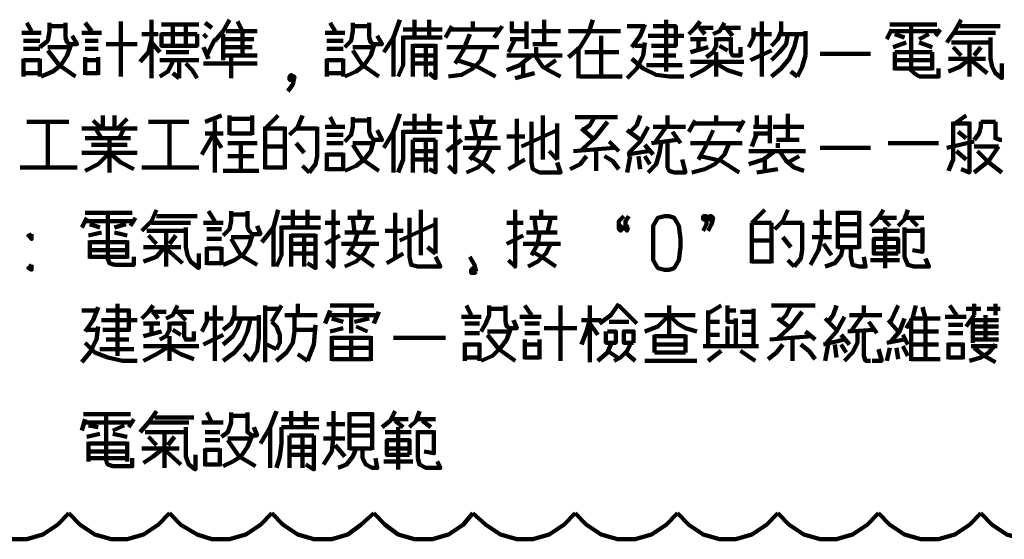
# Model space of a CAD drawing. Units: inches. Extents: x 123 to 714, y -115 to 297.
# Drawn here: x 519 to 570, y 24 to 51 of the extents above; entities that cross this region are included whole.
import ezdxf

# ---------------------------------------------------------------- set-up
doc = ezdxf.new("R2010")
doc.units = ezdxf.units.IN
doc.header["$MEASUREMENT"] = 0
doc.layers.add('P', color=250, linetype='CONTINUOUS', lineweight=100)

msp = doc.modelspace()

# ---------------------------------------------------------------- linework, layer by layer
at = {"layer": 'P', "color": 0, "linetype": 'Continuous'}
for points in [[(524.667, 50.583), (524.667, 47.75)], [(526.25, 49.667), (526.25, 50.667)], [(529.5, 49.583), (529.917, 50.083), (530.25, 50.667)], [(530.917, 49.167), (530.917, 50.083), (530.667, 50.583)], [(538.167, 49), (538.667, 49.75), (539, 50.667)], [(539.75, 50.667), (539.75, 49.75)], [(540.5, 49.75), (540.5, 50.667)], [(542.75, 50.167), (542.75, 50.583)], [(544.75, 50.083), (544.75, 50.583)], [(545.5, 49.583), (545.5, 50.583)], [(546.417, 50.667), (546.417, 49.417)], [(547.667, 48.75), (548.25, 49.25), (548.667, 49.917), (548.917, 50.667)], [(552.667, 50.667), (552.667, 48)], [(553.833, 49.917), (554.167, 50.25), (554.417, 50.583)], [(557.583, 47.75), (557.583, 50.583)], [(558.083, 49.333), (558.417, 49.667), (558.583, 50.083), (558.583, 50.583)], [(567.083, 49.5), (567.5, 50.083), (567.833, 50.667)], [(520.083, 50.083), (519.833, 50.5)], [(520.5, 49.25), (520.917, 49.583), (521, 50.083), (521, 50.5)], [(521.083, 50.333), (521.833, 50.333)], [(521.833, 50.5), (521.833, 49.75)], [(523.167, 50.083), (522.833, 50.5)], [(526.75, 50.417), (528.667, 50.417)], [(527.333, 50.333), (527.333, 49.333)], [(528, 49.417), (528, 50.333)], [(529.333, 50.25), (529, 50.5)], [(530.083, 50.083), (531.667, 50.083)], [(535.667, 50.083), (535.417, 50.5)], [(536.167, 49.25), (536.5, 49.583), (536.583, 50.083), (536.583, 50.5)], [(536.667, 50.333), (537.417, 50.333)], [(537.417, 50.5), (537.417, 49.75)], [(539.167, 50.167), (541.167, 50.167)], [(541.333, 49.75), (541.667, 50.333)], [(541.583, 50.167), (544.083, 50.167)], [(544.25, 50.333), (543.833, 49.75)], [(545.5, 50.083), (544.667, 50.083)], [(545.75, 50.083), (547.25, 50.083)], [(549.667, 50.083), (547.667, 50.083)], [(549.667, 50.083), (550.333, 50.083)], [(551.583, 50.333), (550.667, 50.333)], [(550.917, 49.25), (551.333, 49.833), (551.583, 50.417)], [(552, 50.333), (553.167, 50.333), (553.167, 49.333), (551.917, 49.333)], [(555.083, 50.25), (554.333, 50.25)], [(554.417, 50.25), (554.667, 49.917)], [(555.083, 49.917), (555.417, 50.083), (555.667, 50.5)], [(555.583, 50.25), (556.5, 50.25)], [(555.75, 50.25), (556.083, 49.833)], [(556.917, 49.25), (557.167, 49.75), (557.167, 50.25)], [(559.833, 49.917), (559.833, 50.083)], [(564.25, 50.167), (564, 49.667)], [(565.083, 50.417), (564.167, 50.417)], [(564.167, 50.083), (566.667, 50.083)], [(565.083, 50.417), (566.583, 50.417)], [(565.25, 48), (565.25, 50.417)], [(566.75, 50.167), (566.5, 49.833)], [(567.75, 50.333), (569.833, 50.333)], [(519.583, 50), (520.583, 50)], [(520.5, 49.583), (519.667, 49.583)], [(521.833, 49.75), (521.917, 49.5), (522.083, 49.417)], [(522.083, 49.417), (522.417, 49.417), (522.167, 49.833)], [(522.667, 50), (523.667, 50)], [(523.5, 49.583), (522.833, 49.583)], [(525.667, 48.5), (526.083, 49), (526.25, 49.667)], [(526.583, 49.917), (525.75, 49.917)], [(526.25, 47.667), (526.25, 49.667)], [(528.583, 49.917), (526.75, 49.917), (526.75, 49.333), (528.583, 49.333), (528.583, 49.917)], [(528.917, 49.917), (529.083, 49.75)], [(529.5, 49.667), (529.083, 48.833)], [(529.917, 49), (529.917, 49.917)], [(531.5, 49.667), (529.917, 49.667)], [(535.167, 50), (536.167, 50)], [(536.083, 49.583), (535.25, 49.583)], [(537.417, 49.75), (537.5, 49.5), (537.667, 49.417)], [(537.667, 49.417), (538.083, 49.417), (537.833, 49.833)], [(538.667, 47.75), (538.667, 49.833)], [(539.167, 49.833), (539.167, 49)], [(540.167, 49.75), (539.167, 49.75)], [(541.167, 49.75), (540.167, 49.75)], [(541.833, 48.417), (542.25, 49.083), (542.583, 49.917)], [(544.583, 49), (544.917, 49.667)], [(544.667, 49.667), (545.5, 49.667)], [(545.5, 49.167), (545.5, 49.583)], [(549.333, 48.833), (549.333, 49.833)], [(551.75, 49.833), (553.583, 49.833)], [(554.75, 49.667), (553.917, 49.667)], [(554.333, 49.667), (554.333, 49.083)], [(554.75, 48.75), (555.083, 49), (555.25, 49.333), (555.25, 49.75)], [(555.333, 49.667), (556, 49.667)], [(556, 49.75), (556, 49), (556.083, 48.833), (556.167, 48.833), (556.5, 48.833), (556.5, 49.25)], [(558.083, 49.917), (557.167, 49.917)], [(558.083, 47.75), (558.583, 48.167), (559, 48.667), (559.25, 49.25), (559.417, 49.917)], [(558.083, 48.583), (558.5, 49), (558.833, 49.417), (558.917, 49.917)], [(558.5, 49.917), (559.833, 49.917)], [(559.833, 49.917), (559.833, 48.833)], [(564.417, 49.917), (564.917, 49.75)], [(566.167, 49.917), (565.667, 49.667)], [(569.583, 50), (567.5, 50)], [(569.333, 49.75), (569.333, 48.667), (569.417, 48.25), (569.583, 47.917), (569.917, 47.667), (569.917, 48.417)], [(519.667, 49.167), (520.5, 49.167)], [(520.583, 47.75), (521.167, 48), (521.583, 48.333), (521.917, 48.833), (522.083, 49.333)], [(522, 49.25), (520.917, 49.25)], [(520.917, 49.083), (521.5, 48.333), (522.333, 47.75)], [(522.833, 49.167), (523.5, 49.167)], [(523.917, 49.417), (525.5, 49.417)], [(526.667, 49), (526.25, 49.5)], [(528, 49.333), (528, 49.417)], [(529.167, 48.667), (528.917, 49.25)], [(529.917, 49.25), (531.417, 49.25)], [(530.917, 48.833), (530.917, 49.167)], [(535.25, 49.167), (536.083, 49.167)], [(536.167, 47.75), (536.75, 48), (537.167, 48.333), (537.5, 48.833), (537.667, 49.333)], [(537.667, 49.25), (536.583, 49.25)], [(536.583, 49.083), (537.083, 48.333), (537.917, 47.75)], [(539.667, 47.75), (539.667, 49.417)], [(539.667, 49.333), (540.833, 49.333)], [(540.333, 47.75), (540.333, 49.333)], [(540.833, 49.417), (540.833, 47.667), (540.5, 47.917)], [(543.417, 49.25), (541.417, 49.25)], [(541.5, 47.75), (542.167, 47.833), (542.75, 48.167), (543.167, 48.583), (543.417, 49.25)], [(544.083, 49.25), (543.417, 49.25)], [(547.083, 49.417), (545.833, 49.417)], [(546, 49.25), (546, 48.833)], [(548.167, 47.667), (548.167, 49.25)], [(550.667, 47.667), (551.167, 48.167), (551.5, 48.833), (551.583, 49.5)], [(551.583, 49.333), (551.083, 49.333)], [(553.917, 49), (554.833, 49.25)], [(555.833, 49.083), (555.417, 49.333)], [(557, 48.583), (558.083, 49.083)], [(565, 49.5), (564.333, 49.25)], [(565.667, 49.5), (566.333, 49.25)], [(567.333, 49.5), (569.333, 49.5)], [(567.833, 48.833), (567.417, 49.25)], [(568.25, 48.5), (568.25, 49.5)], [(568.833, 49.25), (568.5, 48.833)], [(519.667, 47.75), (519.667, 48.667)], [(519.667, 48.583), (520.5, 48.583)], [(520.5, 48.667), (520.5, 47.75)], [(522.833, 47.833), (522.833, 48.75)], [(522.833, 48.583), (523.5, 48.583)], [(523.5, 48.75), (523.5, 47.833)], [(526.667, 48.583), (528.667, 48.583)], [(528.167, 49), (527, 49)], [(527.667, 47.667), (527.667, 48.583)], [(529.917, 49), (529.917, 48.583)], [(531.667, 48.833), (529.917, 48.833)], [(530.333, 48.833), (530.333, 47.667)], [(535.25, 47.75), (535.25, 48.667)], [(535.25, 48.583), (536.083, 48.583)], [(536.083, 48.667), (536.083, 47.75)], [(538.917, 47.75), (539.167, 48.333), (539.167, 49)], [(539.667, 48.833), (540.833, 48.833)], [(543.917, 47.75), (543, 48.25), (541.917, 48.583)], [(545.417, 48.833), (544.5, 48.833)], [(544.5, 48.083), (545.167, 48.333), (545.75, 48.833)], [(546.417, 48.833), (545.417, 48.833)], [(546, 48.75), (546.333, 48.25), (546.75, 48), (547.25, 47.75)], [(546.417, 48.833), (547.333, 48.833)], [(547, 48.583), (546.417, 48.167)], [(548.5, 49), (550.25, 49)], [(549.333, 48.833), (549.333, 47.75)], [(550.917, 48.667), (551.5, 48.167), (552.167, 47.833), (552.833, 47.75), (553.583, 47.75)], [(552, 48.833), (553.167, 48.833)], [(555.25, 49), (555.25, 47.75)], [(559.417, 47.75), (559.667, 48.25), (559.833, 48.833)], [(560.583, 48.917), (563.167, 48.917)], [(564.417, 48.083), (564.417, 49)], [(564.417, 49), (566.333, 49)], [(564.417, 48.583), (566.333, 48.583)], [(566.333, 49), (566.333, 48.083)], [(567.167, 48), (567.75, 48.25), (568.25, 48.667), (569.167, 47.917)], [(569.083, 48.667), (567.167, 48.667)], [(526.667, 47.75), (527.083, 48), (527.333, 48.5)], [(528.583, 47.667), (528.333, 48.083), (528, 48.417)], [(528.917, 48.417), (531.667, 48.417)], [(540.833, 48.417), (539.667, 48.417)], [(545.333, 47.75), (545.333, 48.417)], [(552.667, 48.333), (551.667, 48.333)], [(553.5, 48.333), (552.667, 48.333)], [(553.917, 47.75), (554.583, 48.083), (555.167, 48.5)], [(556.667, 48.5), (553.917, 48.5)], [(555.25, 48.417), (555.833, 48.083), (556.583, 47.833)], [(566.333, 48.167), (564.417, 48.167)], [(565.25, 48.083), (565.417, 47.917), (565.667, 47.75)], [(566.667, 48.167), (566.667, 47.75), (565.667, 47.75)], [(568.25, 48.5), (568.25, 47.75)], [(520.5, 47.917), (519.667, 47.917)], [(523.5, 47.917), (522.833, 47.917)], [(527.667, 47.667), (527.333, 47.917)], [(533.25, 47), (533.5, 47.333), (533.583, 47.75), (533.5, 47.75), (533.417, 47.833), (533.333, 47.75), (533.333, 47.583), (533.5, 47.583), (533.583, 47.75)], [(536.083, 47.917), (535.25, 47.917)], [(544.917, 47.667), (545.917, 47.917)], [(548.25, 47.75), (550.417, 47.75)], [(559.417, 47.75), (559.083, 48)], [(523.75, 45.75), (523.75, 45.083)], [(524.333, 45.083), (524.333, 45.75)], [(525, 45.583), (524.5, 45.083)], [(529, 45.417), (529.833, 45.75)], [(530.25, 45.75), (530.25, 44.75)], [(531.417, 45.583), (530.25, 45.583)], [(531.417, 44.75), (531.417, 45.75)], [(532.083, 45.083), (532.75, 45.75)], [(533.333, 44.75), (533.75, 45.167), (534, 45.75)], [(535.667, 45.167), (535.417, 45.667)], [(536.167, 44.417), (536.5, 44.75), (536.583, 45.167), (536.583, 45.667)], [(537.417, 45.667), (537.417, 44.917)], [(538.167, 44.083), (538.667, 44.917), (539, 45.833)], [(539.75, 45.833), (539.75, 44.917)], [(540.5, 44.917), (540.5, 45.833)], [(541.5, 43.167), (541.833, 42.833), (541.833, 45.75)], [(543.167, 45.417), (543.167, 45.75)], [(545, 43.25), (545, 45.583)], [(546.333, 45.75), (546.333, 43.5)], [(549.917, 45.667), (548, 45.667)], [(548.417, 45), (548.75, 45.25), (549, 45.667)], [(549.917, 45.667), (550.167, 45.667)], [(550.833, 44.917), (551.167, 45.25), (551.333, 45.75)], [(552.75, 45.167), (552.75, 45.75)], [(555.25, 45.333), (555.25, 45.75)], [(557.333, 45.167), (557.333, 45.75)], [(558, 44.75), (558, 45.75)], [(558.917, 45.833), (558.917, 44.5)], [(567.5, 45.333), (568.083, 45.75)], [(519.833, 45.417), (522, 45.417)], [(520.917, 43.083), (520.917, 45.417)], [(522.667, 45.083), (525.5, 45.083)], [(523.667, 45.083), (523.25, 45.5)], [(524.833, 45.083), (524.583, 44.583)], [(526.083, 45.417), (528.167, 45.417)], [(527.167, 43.083), (527.167, 45.417)], [(529.5, 42.833), (529.5, 45.5)], [(532.083, 43), (532.083, 45.167)], [(533.083, 45.167), (533.083, 44.167), (532.083, 44.167)], [(532.083, 45.083), (533.083, 45.083)], [(533.667, 45.083), (534.75, 45.083)], [(534.75, 45.167), (534.75, 43.667)], [(535.167, 45.167), (536.167, 45.167)], [(536.667, 45.5), (537.417, 45.5)], [(539.167, 45.333), (541.167, 45.333)], [(541.417, 45.167), (542.167, 45.167)], [(542.583, 45.417), (543.917, 45.417)], [(542.917, 44.583), (542.75, 45.417)], [(543.667, 45.417), (543.417, 44.583)], [(545.75, 45.417), (545.75, 44.333)], [(547.083, 43.5), (547.083, 45.333)], [(548.25, 43.917), (549, 44.583), (549.667, 45.417)], [(548.333, 45.083), (549, 44.5)], [(550.75, 43.833), (551.333, 44.417), (551.75, 45.167)], [(552, 45.167), (553.667, 45.167)], [(552.667, 45.167), (552.083, 44.333)], [(553.833, 44.917), (554.167, 45.5)], [(554.083, 45.333), (556.583, 45.333)], [(556.667, 45.5), (556.333, 44.917)], [(558, 45.167), (557.167, 45.167)], [(558.167, 45.167), (559.75, 45.167)], [(567.167, 42.917), (567.417, 43.5), (567.417, 44.083), (567.417, 45.417)], [(567.417, 45.333), (568.25, 45.333)], [(568.25, 45.417), (568.25, 42.833), (567.833, 43)], [(568.5, 44.5), (568.75, 44.833), (568.833, 45.167), (568.833, 45.417)], [(568.833, 45.417), (569.583, 45.417)], [(569.583, 45.417), (569.583, 44.833), (569.583, 44.583), (569.833, 44.5), (569.917, 44.5)], [(524.833, 44.583), (522.833, 44.583)], [(523.417, 45), (523.667, 44.583)], [(524.833, 44.583), (525.167, 44.583)], [(528.833, 43.75), (529.417, 44.75), (529.833, 44.083)], [(529.917, 44.833), (529, 44.833)], [(530.25, 44.833), (531.417, 44.833)], [(536.083, 44.75), (535.25, 44.75)], [(537.417, 44.917), (537.5, 44.667), (537.667, 44.5)], [(537.667, 44.5), (538.083, 44.5), (537.833, 45)], [(538.667, 42.833), (538.667, 45)], [(539.167, 45), (539.167, 44.083)], [(540.167, 44.917), (539.167, 44.917)], [(541.167, 44.917), (540.167, 44.917)], [(543.417, 44.583), (542.333, 44.583)], [(542.583, 43.5), (543, 44), (543.083, 44.583)], [(543.417, 44.583), (544, 44.583)], [(545.417, 44.667), (544.5, 44.667)], [(547.083, 45), (545.25, 44.167)], [(551.333, 44.5), (550.667, 45)], [(553.417, 44.333), (553, 44.917)], [(554.333, 43.5), (554.75, 44.25), (555.083, 45)], [(557.083, 44.167), (557.333, 44.833)], [(557.167, 44.833), (558, 44.833)], [(558, 44.333), (558, 44.75)], [(568.083, 44.583), (567.667, 44.917)], [(523.167, 44.25), (525, 44.25)], [(524.083, 44.5), (524.083, 42.833)], [(530.167, 44.333), (531.667, 44.333)], [(530.833, 43), (530.833, 44.333)], [(533.083, 44.167), (533.083, 43)], [(534.083, 43.833), (533.667, 44.333)], [(535.25, 44.333), (536.083, 44.333)], [(536.167, 42.917), (536.75, 43.167), (537.167, 43.5), (537.5, 43.917), (537.667, 44.5)], [(537.667, 44.333), (536.583, 44.333)], [(536.583, 44.25), (537.083, 43.5), (537.917, 42.917)], [(538.917, 42.833), (539.167, 43.5), (539.167, 44.083)], [(539.667, 42.833), (539.667, 44.5)], [(539.667, 44.5), (540.833, 44.5)], [(540.333, 42.833), (540.333, 44.5)], [(540.833, 44.5), (540.833, 42.833), (540.5, 43)], [(542.167, 44.5), (541.417, 43.917)], [(542.25, 44.083), (544.167, 44.083)], [(542.417, 42.833), (543, 43.083), (543.417, 43.5), (543.667, 44.083)], [(545.75, 44.333), (545.75, 43.333)], [(550, 44.083), (547.917, 43.917)], [(549.083, 44.083), (549.083, 42.917)], [(550.25, 43.917), (549.75, 44.417)], [(552, 43.75), (551.583, 44.25)], [(551.75, 42.833), (552.167, 43.25), (552.333, 43.833), (552.417, 44.333)], [(551.917, 44.333), (553.25, 44.5)], [(552.75, 44.417), (552.75, 43.083), (552.833, 42.917), (553.083, 42.833)], [(555.833, 44.333), (553.917, 44.333)], [(554, 42.833), (554.667, 43), (555.167, 43.25), (555.667, 43.75), (555.917, 44.333)], [(556.583, 44.333), (555.833, 44.333)], [(559.5, 44.5), (558.333, 44.5)], [(558.417, 44.333), (558.417, 44.083)], [(560.583, 44.083), (563.167, 44.083)], [(564.083, 44.333), (566.667, 44.333)], [(567.083, 44.083), (568.5, 44.417)], [(568.5, 42.833), (569.25, 43.417), (569.75, 44.167)], [(569.75, 44.167), (568.5, 44.167)], [(525.5, 43.833), (522.667, 43.833)], [(522.833, 42.917), (523.5, 43.25), (524.083, 43.833), (524.667, 43.333), (525.333, 43)], [(531.5, 43.667), (530.167, 43.667)], [(534.333, 42.833), (534.667, 43.25), (534.75, 43.667)], [(535.25, 42.917), (535.25, 43.833)], [(535.25, 43.75), (536.083, 43.75)], [(536.083, 43.833), (536.083, 42.917)], [(539.667, 43.917), (540.833, 43.917)], [(540.833, 43.5), (539.667, 43.5)], [(543.833, 42.833), (543.333, 43.25), (542.75, 43.583)], [(544.583, 43), (545.417, 43.5)], [(546.667, 43.917), (547.083, 43.5)], [(547.75, 43), (548.25, 43.25), (548.583, 43.667)], [(550.25, 43), (549.917, 43.417), (549.5, 43.667)], [(551.75, 43.917), (550.667, 43.75)], [(550.667, 42.833), (550.833, 43.667)], [(551.25, 43.667), (551.333, 43)], [(551.583, 43.667), (551.833, 43.25)], [(553.083, 42.833), (553.667, 42.833), (553.5, 43.5)], [(556.417, 42.833), (555.5, 43.417), (554.417, 43.667)], [(557.917, 43.917), (556.917, 43.917)], [(556.917, 43.25), (557.667, 43.5), (558.25, 43.917)], [(557.75, 42.917), (557.75, 43.583)], [(558.917, 43.917), (557.917, 43.917)], [(558.5, 43.917), (558.833, 43.417), (559.25, 43.083), (559.75, 42.917)], [(558.917, 43.917), (559.833, 43.917)], [(559.5, 43.667), (558.917, 43.333)], [(568.083, 43.5), (567.583, 43.917)], [(568.667, 43.917), (569.25, 43.333), (569.917, 42.833)], [(519.5, 43.083), (522.417, 43.083)], [(525.75, 43.083), (528.667, 43.083)], [(533.083, 43.083), (532.083, 43.083)], [(534.333, 42.833), (534, 43.167)], [(536.083, 43), (535.25, 43)], [(545.75, 43.333), (545.833, 43), (546.167, 42.833), (547.25, 42.833), (547.083, 43.333)], [(557.333, 42.833), (558.417, 43)], [(529.917, 42.917), (531.75, 42.917)], [(522.917, 40.5), (522.667, 40)], [(523.75, 40.75), (522.833, 40.75)], [(523.75, 40.75), (525.25, 40.75)], [(524, 38.333), (524, 40.75)], [(525.417, 40.5), (525.167, 40.083)], [(525.75, 39.833), (526.25, 40.333), (526.5, 40.917)], [(526.5, 40.583), (528.583, 40.583)], [(529.5, 40.333), (529.167, 40.833)], [(529.917, 39.583), (530.25, 39.917), (530.333, 40.333), (530.333, 40.833)], [(530.417, 40.667), (531.167, 40.667)], [(531.167, 40.833), (531.167, 40)], [(531.917, 39.25), (532.5, 40), (532.75, 40.917)], [(532.917, 40.5), (534.917, 40.5)], [(533.5, 40.917), (533.5, 40)], [(534.25, 40), (534.25, 40.917)], [(535.25, 38.333), (535.583, 38), (535.583, 40.917)], [(536.333, 40.5), (537.667, 40.5)], [(536.667, 39.75), (536.583, 40.5)], [(536.917, 40.5), (536.917, 40.917)], [(537.417, 40.5), (537.167, 39.75)], [(538.75, 38.417), (538.75, 40.75)], [(539.5, 40.5), (539.5, 39.417)], [(540.083, 40.917), (540.083, 38.583)], [(540.833, 38.667), (540.833, 40.5)], [(544.583, 38.333), (544.917, 38), (544.917, 40.917)], [(545.667, 40.5), (547.083, 40.5)], [(546, 39.75), (545.917, 40.5)], [(546.25, 40.5), (546.25, 40.917)], [(546.75, 40.5), (546.583, 39.75)], [(550.5, 40.583), (550.25, 40.333), (550.25, 40)], [(550.75, 40.583), (550.583, 40.333), (550.583, 40)], [(552.583, 40.583), (552.25, 40.5), (552, 40.083), (552, 39.417), (552, 39), (552, 38.333), (552.25, 37.917), (552.583, 37.833), (552.833, 37.833), (553.083, 37.917), (553.333, 38.333), (553.417, 39), (553.417, 39.417), (553.333, 40.083), (553.083, 40.5), (552.833, 40.583), (552.583, 40.583)], [(554.583, 39.833), (554.75, 40.167), (554.75, 40.5), (554.75, 40.583), (554.583, 40.583), (554.583, 40.5), (554.583, 40.417), (554.75, 40.417), (554.75, 40.5)], [(554.833, 39.833), (555, 40.167), (555.083, 40.5), (555, 40.583), (554.917, 40.583), (554.917, 40.417), (555, 40.417), (555.083, 40.5)], [(557.083, 40.25), (557.75, 40.917)], [(558.25, 39.917), (558.667, 40.333), (558.917, 40.917)], [(560.083, 38.083), (560.5, 38.833), (560.667, 39.583), (560.667, 40.917)], [(561.5, 40.833), (561.5, 38.917)], [(562.583, 40.75), (561.5, 40.75)], [(562.583, 38.917), (562.583, 40.833)], [(563.167, 40.083), (563.583, 40.5), (563.833, 40.917)], [(563.667, 40.5), (564.5, 40.5)], [(564.583, 40.083), (564.917, 40.417), (565.083, 40.917)], [(564.917, 40.5), (565.917, 40.5)], [(522.833, 40.333), (525.333, 40.333)], [(523.083, 40.167), (523.583, 40)], [(524.917, 40.167), (524.333, 40)], [(528.25, 40.25), (526.25, 40.25)], [(528, 40), (528, 39), (528.083, 38.583), (528.25, 38.25), (528.667, 37.917), (528.667, 38.667)], [(528.917, 40.25), (529.917, 40.25)], [(531.167, 40), (531.25, 39.833), (531.417, 39.667)], [(531.417, 39.667), (531.833, 39.667), (531.667, 40.083)], [(532.5, 38), (532.5, 40.083)], [(532.917, 40.083), (532.917, 39.25)], [(534, 40), (532.917, 40)], [(534.917, 40), (534, 40)], [(535.167, 40.25), (535.917, 40.25)], [(540.833, 40.167), (539, 39.333)], [(544.5, 40.25), (545.333, 40.25)], [(550.417, 40), (550.417, 40), (550.333, 40.083), (550.25, 40), (550.25, 40), (550.25, 39.917), (550.333, 39.833), (550.417, 39.917), (550.417, 40)], [(550.75, 40), (550.667, 40), (550.667, 40.083), (550.583, 40), (550.583, 39.917), (550.667, 39.833), (550.667, 39.917), (550.75, 40)], [(557.083, 38.167), (557.083, 40.25)], [(557.083, 40.25), (558.083, 40.25)], [(558.083, 40.25), (558.083, 39.333), (557.083, 39.333)], [(558.667, 40.25), (559.667, 40.25)], [(559.667, 40.25), (559.667, 38.833)], [(560.25, 40.25), (561.167, 40.25)], [(561.5, 40.167), (562.583, 40.167)], [(564.167, 40.083), (563.833, 40.417)], [(563.917, 39), (563.917, 40)], [(564.917, 38.5), (564.917, 40)], [(565.583, 40.083), (565.25, 40.417)], [(565.833, 40), (565.833, 38.75), (565.333, 38.833)], [(520.083, 39.667), (519.917, 39.583), (520.083, 39.417), (520.083, 39.583), (520.083, 39.667)], [(523.667, 39.75), (523, 39.583)], [(524.333, 39.75), (525, 39.583)], [(526, 39.833), (528, 39.833)], [(526.5, 39.167), (526.083, 39.583)], [(527, 38.75), (527, 39.75)], [(527.5, 39.583), (527.167, 39.167)], [(529.833, 39.917), (529.083, 39.917)], [(529.917, 38.083), (530.5, 38.333), (531, 38.667), (531.25, 39.083), (531.417, 39.583)], [(531.417, 39.5), (530.333, 39.5)], [(533.417, 38), (533.417, 39.667)], [(533.417, 39.583), (534.667, 39.583)], [(534.083, 38), (534.083, 39.583)], [(534.667, 39.667), (534.667, 37.917), (534.25, 38.167)], [(535.917, 39.583), (535.167, 39.167)], [(537.167, 39.75), (536.167, 39.75)], [(536.333, 38.583), (536.667, 39.167), (536.833, 39.75)], [(537.167, 39.75), (537.75, 39.75)], [(539.167, 39.833), (538.25, 39.833)], [(545.333, 39.583), (544.5, 39.167)], [(546.5, 39.75), (545.5, 39.75)], [(545.75, 38.583), (546.083, 39.167), (546.167, 39.75)], [(546.5, 39.75), (547.083, 39.75)], [(559.083, 39), (558.667, 39.5)], [(561.167, 39.5), (560.167, 39.5)], [(562.583, 39.583), (561.5, 39.583)], [(564.667, 39.833), (563.25, 39.833)], [(564.917, 39.833), (565.833, 39.833)], [(523.083, 38.417), (523.083, 39.333)], [(523.083, 39.25), (525, 39.25)], [(525, 39.333), (525, 38.417)], [(525.833, 38.25), (526.5, 38.5), (526.917, 39), (527.833, 38.167)], [(527.75, 39), (525.833, 39)], [(529.083, 39.417), (529.833, 39.417)], [(529.083, 38.083), (529.083, 39)], [(529.833, 39), (529.833, 38.083)], [(530.333, 39.417), (530.833, 38.583), (531.667, 38.083)], [(532.667, 38), (532.917, 38.583), (532.917, 39.25)], [(533.417, 39.167), (534.667, 39.167)], [(536, 39.167), (537.917, 39.167)], [(536.167, 38), (536.75, 38.25), (537.167, 38.667), (537.417, 39.167)], [(539.5, 39.417), (539.5, 38.5)], [(540.417, 39), (540.833, 38.667)], [(545.333, 39.167), (547.25, 39.167)], [(545.583, 38), (546.083, 38.25), (546.5, 38.667), (546.75, 39.167)], [(558.083, 39.333), (558.083, 38.167)], [(560.75, 39.167), (561.167, 38.583)], [(560.833, 38), (561.333, 38.167), (561.667, 38.583), (561.75, 39)], [(561.5, 39), (562.583, 39)], [(562.167, 39), (562.167, 38.5), (562.25, 38.083), (562.583, 38), (562.917, 38), (562.833, 38.5)], [(564.583, 38.667), (563.333, 38.667), (563.333, 39.417), (564.583, 39.417), (564.583, 38.667)], [(564.583, 39), (563.333, 39)], [(563.917, 39), (563.917, 37.917)], [(523.083, 38.833), (525, 38.833)], [(525, 38.5), (523.083, 38.5)], [(525.333, 38.5), (525.333, 38.083), (524.333, 38.083)], [(527, 38.75), (527, 38)], [(529.083, 38.917), (529.833, 38.917)], [(534.667, 38.667), (533.417, 38.667)], [(537.667, 38), (537.083, 38.417), (536.5, 38.75)], [(538.333, 38.167), (539.167, 38.667)], [(539.5, 38.5), (539.583, 38.083), (539.917, 38), (541.083, 38), (540.833, 38.5)], [(542.917, 37.75), (542.833, 38.083), (542.583, 38.5)], [(547, 38), (546.417, 38.417), (545.833, 38.75)], [(559.25, 38), (559.583, 38.417), (559.667, 38.833)], [(564.917, 38.5), (565.083, 38.083), (565.417, 38), (566.167, 38), (566, 38.417)], [(520.083, 38.083), (519.917, 37.917), (520.083, 37.833), (520.083, 37.917), (520.083, 38.083)], [(524, 38.417), (524.083, 38.167), (524.333, 38.083)], [(529.833, 38.167), (529.083, 38.167)], [(558.083, 38.25), (557.083, 38.25)], [(559.25, 38), (558.917, 38.333)], [(563.167, 38.333), (564.667, 38.333)], [(542.917, 37.75), (542.833, 37.833), (542.75, 37.917), (542.667, 37.833), (542.667, 37.667), (542.833, 37.667), (542.917, 37.75)], [(522.833, 34.667), (523.25, 35.25), (523.5, 35.917)], [(524.5, 36.083), (524.5, 33.417)], [(525.75, 35.333), (526.083, 35.667), (526.333, 36)], [(527, 35.333), (527.333, 35.5), (527.583, 36)], [(529.5, 33.167), (529.5, 36)], [(529.917, 34.75), (530.333, 35.083), (530.5, 35.5), (530.5, 36)], [(532.083, 33.083), (532.083, 36)], [(532.417, 35.167), (532.917, 36)], [(533.75, 35.5), (533.75, 36.083)], [(536.417, 36), (535.417, 36)], [(536.417, 36), (537.667, 36)], [(536.5, 34.583), (536.5, 36)], [(542.667, 35.5), (542.417, 36)], [(543.167, 34.667), (543.417, 35.083), (543.583, 35.5), (543.583, 36)], [(544.417, 36), (544.417, 35.167)], [(545.75, 35.5), (545.417, 36)], [(547.25, 36), (547.25, 33.167)], [(548.75, 33.083), (548.75, 36)], [(549.25, 35.083), (549.833, 35.5), (550.25, 36.083)], [(550.25, 36), (551.167, 35.083)], [(552.833, 34.417), (552.833, 36)], [(554.833, 35.583), (555.5, 36)], [(555.833, 36), (555.833, 35.167), (556.25, 35.167)], [(560.083, 36), (558.083, 36)], [(558.583, 35.25), (558.833, 35.5), (559.083, 36)], [(560.083, 36), (560.333, 36)], [(561, 35.167), (561.25, 35.5), (561.417, 36)], [(562.833, 35.5), (562.833, 36)], [(564.167, 35.083), (564.583, 36)], [(565, 34.833), (565.333, 35.333), (565.5, 36)], [(566, 35.333), (565.833, 35.917)], [(567.25, 36), (567.583, 35.5)], [(568.5, 35.5), (568.5, 36.083)], [(569.583, 36.083), (569.583, 35.5)], [(523.5, 35.75), (522.667, 35.75)], [(523.917, 35.75), (525.083, 35.75), (525.083, 34.75), (523.75, 34.75)], [(527, 35.667), (526.25, 35.667)], [(526.333, 35.667), (526.583, 35.333)], [(527.5, 35.667), (528.417, 35.667)], [(527.583, 35.667), (528, 35.25)], [(528.833, 34.667), (529.083, 35.167), (529.083, 35.667)], [(531.75, 35.333), (531.75, 35.5)], [(532.083, 35.833), (532.833, 35.833)], [(532.667, 33.167), (533.167, 33.583), (533.5, 34.083), (533.583, 34.667), (533.583, 35.5)], [(533.083, 35.5), (534.75, 35.5)], [(535.417, 35.75), (535.167, 35.083)], [(535.333, 35.5), (537.833, 35.5)], [(537.917, 35.667), (537.667, 35.083)], [(542.167, 35.417), (543.167, 35.417)], [(543.667, 35.833), (544.417, 35.833)], [(545.167, 35.417), (546.25, 35.417)], [(554.167, 35.5), (551.583, 35.5)], [(551.583, 34.667), (552.25, 34.917), (552.833, 35.5)], [(552.833, 35.5), (553.25, 35.083), (553.667, 34.833), (554.25, 34.667)], [(554.833, 33.917), (554.833, 35.75)], [(556.25, 35.75), (555.833, 35.75)], [(557.167, 35.667), (556.5, 35.667)], [(557.167, 34.833), (557.167, 35.833)], [(558.333, 34.25), (559.083, 34.917), (559.667, 35.667)], [(560.917, 34.083), (561.417, 34.667), (561.833, 35.417)], [(562.083, 35.5), (563.75, 35.5)], [(562.75, 35.5), (562.167, 34.667)], [(567, 35.417), (568.083, 35.417)], [(568.083, 35.833), (568.833, 35.833)], [(568.083, 34.917), (568.5, 35.5)], [(569.083, 35.5), (569.083, 34.25)], [(569.167, 35.833), (569.833, 35.833)], [(522.667, 33.083), (523.083, 33.583), (523.417, 34.25), (523.5, 34.917)], [(523.667, 35.25), (525.5, 35.25)], [(526.667, 35.083), (525.833, 35.083)], [(526.25, 35.083), (526.25, 34.5)], [(526.667, 34.25), (527, 34.417), (527.167, 34.75), (527.167, 35.167)], [(527.25, 35.083), (527.917, 35.083)], [(527.917, 35.167), (527.917, 34.417), (528, 34.25), (528.417, 34.25), (528.417, 34.667)], [(529.917, 35.333), (529.083, 35.333)], [(529.917, 33.167), (530.5, 33.583), (530.917, 34.083), (531.167, 34.667), (531.333, 35.333)], [(529.917, 34), (530.417, 34.417), (530.667, 34.833), (530.833, 35.333)], [(530.417, 35.333), (531.75, 35.333)], [(531.75, 35.333), (531.75, 34.333)], [(532.667, 33.75), (532.833, 34.083), (532.833, 34.5), (532.667, 34.917), (532.417, 35.167)], [(534.25, 33.167), (534.583, 34), (534.667, 35)], [(536.083, 35.167), (535.5, 35.333)], [(537.417, 35.333), (536.667, 35.167)], [(536.75, 34.917), (537.333, 34.667)], [(543.083, 35.083), (542.333, 35.083)], [(544.417, 35.167), (544.5, 34.917), (544.667, 34.833)], [(544.667, 34.833), (545, 34.833), (544.833, 35.25)], [(546.167, 35.083), (545.417, 35.083)], [(548.333, 34), (548.583, 34.667), (548.75, 35.25)], [(548.333, 35.25), (549.333, 35.25)], [(549.167, 34.5), (548.75, 35.083)], [(550.75, 35.167), (549.75, 35.167)], [(555.417, 35.167), (554.833, 35.167)], [(555.833, 33.917), (555.833, 34.917)], [(556.25, 35.333), (556.25, 33.917)], [(556.583, 35.167), (557.167, 35.167)], [(558.417, 35.333), (559.083, 34.833)], [(561.417, 34.75), (560.833, 35.333)], [(563.5, 34.583), (563.083, 35.167)], [(564.583, 34.667), (564.083, 35.25)], [(564.167, 34.083), (564.667, 34.667), (564.917, 35.333)], [(565.25, 35.333), (565.25, 33.167)], [(565.25, 35.333), (566.75, 35.333)], [(566, 33.25), (566, 35.333)], [(567.917, 35), (567.167, 35)], [(568.333, 35.25), (569.75, 35.25)], [(568.417, 34.25), (568.417, 35.25)], [(569.75, 34.917), (568.417, 34.917)], [(523.5, 34.75), (522.917, 34.75)], [(525.833, 34.417), (526.75, 34.667)], [(527.167, 34.417), (527.167, 33.167)], [(527.75, 34.5), (527.333, 34.75)], [(528.917, 34), (529.917, 34.5)], [(533.667, 34.75), (534.667, 34.75)], [(535.417, 34.667), (536.083, 34.833)], [(535.5, 33.167), (535.5, 34.417)], [(537.5, 33.417), (537.5, 34.417)], [(542.333, 34.583), (543.083, 34.583)], [(543.167, 33.167), (543.75, 33.417), (544.167, 33.833), (544.5, 34.25), (544.667, 34.75)], [(544.667, 34.667), (543.5, 34.667)], [(543.5, 34.5), (544.083, 33.75), (544.917, 33.167)], [(545.417, 34.583), (546.167, 34.583)], [(546.417, 34.833), (548.083, 34.833)], [(549.667, 34.667), (550.083, 34.667), (550.083, 34.083), (549.583, 34.083), (549.583, 34.667)], [(551, 34.083), (551, 34.667), (550.5, 34.667), (550.5, 34.083), (551, 34.083)], [(552.083, 34.5), (552.083, 33.583)], [(553.667, 34.417), (552.083, 34.417)], [(553.667, 33.583), (553.667, 34.5)], [(554.833, 34.5), (555.417, 34.5)], [(556.583, 34.5), (557.167, 34.5)], [(557.167, 34.833), (557.167, 33.917)], [(560.167, 34.417), (558, 34.25)], [(560.333, 34.25), (559.833, 34.667)], [(562.083, 34), (561.667, 34.5)], [(561.833, 33.167), (562.25, 33.583), (562.5, 34.083), (562.5, 34.667)], [(562, 34.667), (563.333, 34.75)], [(562.833, 34.667), (562.833, 33.417), (562.917, 33.167), (563.167, 33.167)], [(565.083, 34), (564.833, 34.5)], [(565.25, 34.667), (566.667, 34.667)], [(567.167, 34.583), (567.917, 34.583)], [(568.417, 34.583), (569.75, 34.583)], [(522.833, 34.083), (523.333, 33.583), (524, 33.333), (524.75, 33.167), (525.5, 33.167)], [(523.917, 34.25), (525.083, 34.25)], [(525.833, 33.167), (526.5, 33.5), (527.167, 33.917)], [(528.667, 33.917), (525.833, 33.917)], [(531.333, 33.167), (531.667, 33.667), (531.75, 34.333)], [(532.667, 33.75), (532.167, 34)], [(535.5, 34.333), (536.5, 34.333), (536.5, 33.25), (535.5, 33.25)], [(537.5, 34.333), (536.5, 34.333)], [(538.667, 34.333), (541.333, 34.333)], [(542.333, 33.167), (542.333, 34.083)], [(542.333, 34), (543.083, 34)], [(543.083, 34.083), (543.083, 33.167)], [(545.417, 33.25), (545.417, 34.25)], [(545.417, 34), (546.167, 34)], [(546.167, 34.25), (546.167, 33.25)], [(549.167, 33.167), (549.667, 33.583), (549.833, 34)], [(550, 33.167), (550.333, 33.333), (550.667, 33.667), (550.833, 34)], [(553.583, 34), (552.083, 34)], [(555.583, 33.917), (554.583, 33.917)], [(556.5, 33.917), (555.583, 33.917)], [(557.417, 33.917), (556.5, 33.917)], [(557.917, 33.25), (558.333, 33.583), (558.667, 34)], [(559.167, 34.333), (559.167, 33.167)], [(560.333, 33.25), (560, 33.667), (559.583, 34)], [(561.833, 34.25), (560.75, 34)], [(560.833, 33.167), (561, 34)], [(561.333, 34), (561.417, 33.333)], [(561.667, 34), (561.917, 33.583)], [(564.917, 34.25), (564, 34.083)], [(565.083, 33.417), (564.833, 33.917)], [(566.667, 34), (565.25, 34)], [(567.167, 33.25), (567.167, 34.083)], [(567.167, 34), (567.917, 34)], [(567.917, 34.083), (567.917, 33.25)], [(568.25, 33.167), (568.833, 33.333), (569.25, 33.583), (569.583, 34)], [(569.333, 33.917), (568.333, 33.917)], [(569.417, 34.25), (568.417, 34.25)], [(568.417, 34.083), (568.417, 34.25)], [(569.667, 33.917), (569.333, 33.917)], [(569.75, 34.25), (569.417, 34.25)], [(524.583, 33.75), (523.583, 33.75)], [(525.333, 33.75), (524.583, 33.75)], [(527.167, 33.833), (527.75, 33.5), (528.417, 33.25)], [(531.333, 33.167), (531, 33.5)], [(534.25, 33.167), (533.75, 33.5)], [(535.583, 33.833), (537.5, 33.833)], [(537.5, 33.417), (537.5, 33.167)], [(550.167, 33.333), (549.667, 33.667)], [(550.583, 33.583), (551.083, 33.167)], [(552.083, 33.583), (553.667, 33.583)], [(554.833, 33.167), (555.5, 33.667)], [(556.5, 33.667), (557.25, 33.167)], [(563.25, 33.167), (563.75, 33.167), (563.583, 33.75)], [(564, 33.167), (564.167, 33.833)], [(564.583, 33.25), (564.5, 33.833)], [(568.5, 33.833), (569, 33.417), (569.583, 33.083)], [(537.5, 33.25), (536.5, 33.25)], [(543.083, 33.333), (542.333, 33.333)], [(546.167, 33.333), (545.417, 33.333)], [(551.583, 33.167), (554.25, 33.167)], [(565.25, 33.25), (566.75, 33.25)], [(567.917, 33.333), (567.167, 33.333)], [(523.667, 30.417), (522.75, 30.417)], [(523.667, 30.417), (525.167, 30.417)], [(523.917, 28), (523.917, 30.417)], [(525.667, 29.5), (526.083, 30), (526.5, 30.583)], [(529.333, 30), (529.083, 30.5)], [(529.833, 29.25), (530.167, 29.5), (530.333, 30), (530.333, 30.5)], [(531.167, 30.5), (531.167, 29.75)], [(531.833, 28.917), (532.333, 29.75), (532.667, 30.583)], [(533.417, 30.583), (533.417, 29.75)], [(534.167, 29.75), (534.167, 30.583)], [(535.083, 27.833), (535.5, 28.5), (535.583, 29.333), (535.583, 30.583)], [(536.417, 30.5), (536.417, 28.583)], [(537.583, 30.417), (536.417, 30.417)], [(537.583, 28.583), (537.583, 30.5)], [(538.083, 29.75), (538.5, 30.083), (538.75, 30.583)], [(539.5, 29.75), (539.833, 30.083), (540, 30.583)], [(522.833, 30.167), (522.667, 29.583)], [(522.833, 30), (525.25, 30)], [(525.333, 30.167), (525.083, 29.75)], [(528.167, 30), (526.083, 30)], [(526.417, 30.25), (528.417, 30.25)], [(528.833, 30), (529.917, 30)], [(530.333, 30.333), (531.167, 30.333)], [(532.917, 30.167), (534.833, 30.167)], [(535.25, 29.917), (536.167, 29.917)], [(538.583, 30.167), (539.417, 30.167)], [(539.167, 29.75), (538.75, 30.083)], [(539.917, 30.167), (540.833, 30.167)], [(540.583, 29.75), (540.167, 30.083)], [(523.583, 29.417), (522.917, 29.25)], [(523, 29.833), (523.5, 29.75)], [(524.833, 29.833), (524.25, 29.583)], [(524.25, 29.417), (525, 29.25)], [(525.917, 29.5), (528, 29.5)], [(526.917, 28.5), (526.917, 29.417)], [(528, 29.75), (528, 28.667), (528, 28.25), (528.167, 27.833), (528.5, 27.583), (528.5, 28.333)], [(529.75, 29.5), (529, 29.5)], [(529.917, 27.75), (530.417, 28), (530.833, 28.25), (531.167, 28.75), (531.417, 29.333)], [(531.167, 29.75), (531.167, 29.5), (531.417, 29.333)], [(531.417, 29.333), (531.667, 29.333), (531.5, 29.75)], [(532.333, 27.667), (532.333, 29.75)], [(532.917, 29.75), (532.917, 28.917)], [(533.833, 29.75), (532.917, 29.75)], [(533.333, 27.667), (533.333, 29.333)], [(533.333, 29.333), (534.583, 29.333)], [(534.833, 29.75), (533.833, 29.75)], [(534, 27.667), (534, 29.333)], [(534.583, 29.333), (534.583, 27.583), (534.167, 27.833)], [(536.417, 29.833), (537.583, 29.833)], [(537.583, 29.333), (536.417, 29.333)], [(539.583, 29.5), (538.25, 29.5)], [(538.917, 28.667), (538.917, 29.75)], [(539.917, 28.167), (539.917, 29.583)], [(539.917, 29.5), (540.75, 29.5)], [(540.75, 29.583), (540.75, 28.417), (540.25, 28.5)], [(523, 28), (523, 29)], [(523, 28.917), (525, 28.917)], [(525, 29), (525, 28)], [(526.5, 28.833), (526.083, 29.25)], [(527.417, 29.25), (527.083, 28.833)], [(529, 29.083), (529.75, 29.083)], [(531.333, 29.167), (530.167, 29.167)], [(530.167, 29.083), (530.75, 28.25), (531.583, 27.75)], [(532.667, 27.667), (532.833, 28.25), (532.917, 28.917)], [(536.167, 29.167), (535.083, 29.167)], [(535.667, 28.833), (536.167, 28.25)], [(539.5, 28.333), (538.333, 28.333), (538.333, 29.083), (539.5, 29.083), (539.5, 28.333)], [(523, 28.5), (525, 28.5)], [(527.667, 28.667), (525.75, 28.667)], [(525.833, 27.917), (526.333, 28.25), (526.833, 28.667), (527.75, 27.833)], [(526.917, 28.5), (526.917, 27.667)], [(529, 27.75), (529, 28.667)], [(529, 28.583), (529.75, 28.583)], [(529.75, 28.667), (529.75, 27.75)], [(533.333, 28.75), (534.583, 28.75)], [(534.583, 28.333), (533.333, 28.333)], [(535.833, 27.667), (536.25, 27.833), (536.583, 28.25), (536.75, 28.667)], [(536.417, 28.667), (537.583, 28.667)], [(537.083, 28.667), (537.083, 28.167), (537.25, 27.833), (537.583, 27.667), (537.833, 27.667), (537.75, 28.167)], [(539.5, 28.667), (538.333, 28.667)], [(538.917, 28.667), (538.917, 27.583)], [(525, 28.167), (523, 28.167)], [(523.917, 28), (524, 27.833), (524.25, 27.75)], [(525.25, 28.167), (525.25, 27.75), (524.25, 27.75)], [(529.75, 27.833), (529, 27.833)], [(538.167, 28), (539.667, 28)], [(539.917, 28.167), (540, 27.833), (540.333, 27.667), (541.083, 27.667), (540.917, 28)], [(516.833, 25.333), (517.417, 24.75), (518.167, 24.25), (519, 24), (519.833, 24), (520.667, 24.25), (521.417, 24.75), (522, 25.333)], [(522, 25.333), (522.583, 24.75), (523.333, 24.25), (524.167, 24), (525, 24), (525.833, 24.25), (526.583, 24.75), (527.167, 25.333)], [(527.167, 25.333), (527.75, 24.75), (528.583, 24.25), (529.333, 24), (530.25, 24), (531.083, 24.25), (531.833, 24.75), (532.417, 25.333)], [(532.417, 25.333), (533, 24.75), (533.75, 24.25), (534.583, 24), (535.5, 24), (536.333, 24.25), (537, 24.75), (537.667, 25.333)], [(537.667, 25.333), (538.25, 24.75), (538.917, 24.25), (539.75, 24), (540.667, 24), (541.5, 24.25), (542.25, 24.75), (542.75, 25.333)], [(542.75, 25.333), (543.417, 24.75), (544.167, 24.25), (545, 24), (545.833, 24), (546.667, 24.25), (547.417, 24.75), (548, 25.333)], [(548, 25.333), (548.583, 24.75), (549.333, 24.25), (550.167, 24), (551.083, 24), (551.917, 24.25), (552.667, 24.75), (553.25, 25.333)], [(553.25, 25.333), (553.833, 24.75), (554.583, 24.25), (555.417, 24), (556.25, 24), (557.083, 24.25), (557.833, 24.75), (558.417, 25.333)], [(558.417, 25.333), (559, 24.75), (559.75, 24.25), (560.583, 24), (561.417, 24), (562.25, 24.25), (563, 24.75), (563.583, 25.333)], [(563.583, 25.333), (564.167, 24.75), (564.917, 24.25), (565.75, 24), (566.667, 24), (567.5, 24.25), (568.25, 24.75), (568.833, 25.333)], [(568.833, 25.333), (569.417, 24.75), (570.167, 24.25), (571, 24), (571.833, 24), (572.667, 24.25), (573.417, 24.75), (574.083, 25.333)]]:
    msp.add_lwpolyline(points, dxfattribs=at)

doc.saveas('drawing.dxf')
